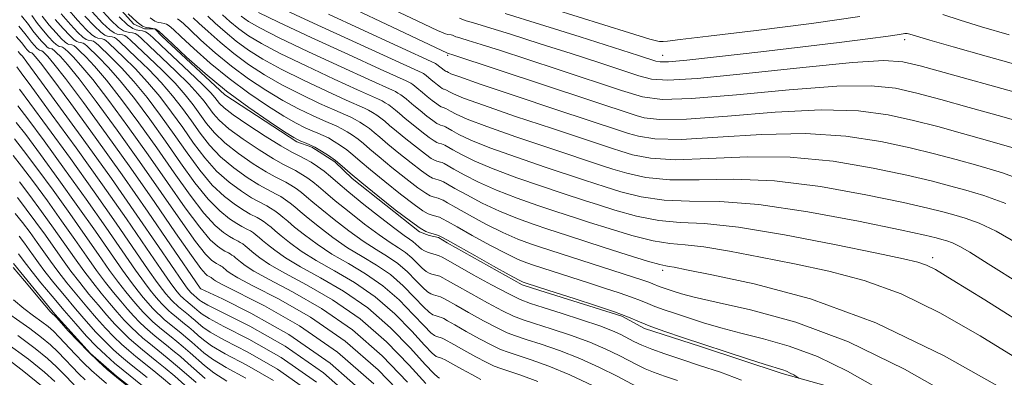
# Model space of a CAD drawing. Extents: x 2052300 to 2055200, y 344800 to 347700.
# Drawn here: x 2053200 to 2053429, y 345575 to 345658 of the extents above; entities that cross this region are included whole.
import ezdxf

# ---------------------------------------------------------------- set-up
doc = ezdxf.new("R2010")
doc.units = 0
doc.header["$MEASUREMENT"] = 0
for name, color, linetype, lineweight in [('DTM HARD BREAKLINE', 7, 'Continuous', 0), ('DTM SPOT ELEVATION', 2, 'Continuous', 13), ('INDEX CONTOUR', 41, 'Continuous', 13), ('INTERMEDIATE CONTOUR', 44, 'Continuous', 0)]:
    doc.layers.add(name, color=color, linetype=linetype, lineweight=lineweight)

msp = doc.modelspace()

# ---------------------------------------------------------------- linework, layer by layer
at = {"layer": 'DTM HARD BREAKLINE'}
for points in [[(2053199.61, 345695.78, 1031.72), (2053200.92, 345693.88, 1031.72), (2053203.03, 345689.08, 1031.72), (2053213.74, 345672.2, 1031.72), (2053227.08, 345657.29, 1031.72), (2053229.56, 345656.15, 1031.72), (2053231.96, 345656.19, 1031.72), (2053233.54, 345654.46, 1031.72), (2053248.18, 345640.83, 1031.72), (2053264.94, 345629.91, 1031.72), (2053268.42, 345628.67, 1031.72), (2053273.77, 345625.25, 1031.72), (2053277.82, 345621.36, 1031.72), (2053293.47, 345608.9, 1031.72), (2053295.72, 345608.04, 1031.72), (2053297.92, 345607.63, 1031.72), (2053299.92, 345606.35, 1031.72), (2053317.38, 345596.6, 1031.72), (2053321.48, 345595.28, 1031.72), (2053340.55, 345589.27, 1031.72), (2053345.82, 345586.45, 1031.72), (2053358.85, 345582.27, 1031.72), (2053377.84, 345575.99, 1031.72)], [(2053199.09, 345601.58, 982.21), (2053208.71, 345589.76, 982.21), (2053216.93, 345580.57, 982.21), (2053223.05, 345575.34, 982.21), (2053230.29, 345569.69, 982.21)], [(2053377.84, 345575.99, 1031.72), (2053454.17, 345554.6, 1037.45), (2053504.56, 345543.6, 1044.4), (2053528.9, 345530.47, 1045.69)]]:
    msp.add_polyline3d(points, dxfattribs=at)
at = {"layer": 'DTM SPOT ELEVATION'}
for p in [(2053406.31, 345653.67, 1057.53), (2053300, 345650, 1051.78), (2053350, 345650, 1058.77), (2053412.82, 345602.88, 1042.5), (2053350, 345600, 1037.62), (2053242.46, 345595.86, 1008.05)]:
    msp.add_point(p, dxfattribs=at)
at = {"layer": 'INDEX CONTOUR'}
for points in [[(2053324.418, 345660.823, 1060), (2053342.32, 345655.233, 1060), (2053347.014, 345653.802, 1060), (2053348.887, 345653.271, 1060), (2053349.319, 345653.193, 1060), (2053349.483, 345653.193, 1060), (2053349.714, 345653.206, 1060), (2053350.137, 345653.24, 1060), (2053351.132, 345653.338, 1060), (2053354.101, 345653.674, 1060), (2053360.702, 345654.455, 1060), (2053371.7389, 345655.796, 1060), (2053384.606, 345657.439, 1060), (2053395.841, 345659.034, 1060)], [(2053210.148, 345659.6821, 1020), (2053212.296, 345657.202, 1020), (2053214.052, 345655.33, 1020), (2053215.219, 345654.225, 1020), (2053215.938, 345653.711, 1020), (2053216.43, 345653.529, 1020), (2053217.304, 345653.39, 1020), (2053217.696, 345653.278, 1020), (2053218.087, 345653.032, 1020), (2053218.713, 345652.468, 1020), (2053221.733, 345649.591, 1020), (2053224.203, 345647.101, 1020), (2053227.062, 345643.937, 1020), (2053230.121, 345640.164, 1020), (2053233.265, 345635.976, 1020), (2053236.396, 345631.603, 1020), (2053239.438, 345627.279, 1020), (2053242.396, 345623.259, 1020), (2053245.293, 345619.807, 1020), (2053248.111, 345617.124, 1020), (2053250.656, 345615.176, 1020), (2053252.692, 345613.865, 1020), (2053254.0701, 345613.076, 1020), (2053255.723, 345612.241, 1020), (2053256.509, 345611.793, 1020), (2053257.34, 345611.255, 1020), (2053258.158, 345610.658, 1020), (2053258.952, 345610.005, 1020), (2053259.915, 345609.173, 1020), (2053261.288, 345608.013, 1020), (2053263.281, 345606.417, 1020), (2053265.983, 345604.46, 1020), (2053269.454, 345602.264, 1020), (2053273.684, 345599.8879, 1020), (2053278.381, 345597.1521, 1020), (2053283.188, 345593.813, 1020), (2053287.744, 345589.8089, 1020), (2053291.691, 345585.779, 1020), (2053294.669, 345582.544, 1020), (2053296.454, 345580.697, 1020), (2053297.352, 345579.933, 1020), (2053297.807, 345579.724, 1020), (2053298.556, 345579.525, 1020), (2053298.919, 345579.401, 1020), (2053299.321, 345579.209, 1020), (2053303.284, 345576.971, 1020), (2053305.624, 345575.683, 1020), (2053307.75, 345574.553, 1020)], [(2053223.624, 345658.961, 1030), (2053225.587, 345657.102, 1030), (2053226.795, 345656.238, 1030), (2053227.622, 345655.933, 1030), (2053228.374, 345655.806, 1030), (2053229.092, 345655.699, 1030), (2053229.75, 345655.511, 1030), (2053230.408, 345655.097, 1030), (2053231.461, 345654.149, 1030), (2053233.39, 345652.315, 1030), (2053239.949, 345646.138, 1030), (2053242.999, 345643.224, 1030), (2053244.913, 345641.307, 1030), (2053245.914, 345640.189, 1030), (2053246.985, 345638.784, 1030), (2053248.037, 345637.791, 1030), (2053250.1401, 345636.192, 1030), (2053253.573, 345633.836, 1030), (2053257.606, 345631.2039, 1030), (2053261.254, 345628.932, 1030), (2053263.7849, 345627.483, 1030), (2053265.468, 345626.625, 1030), (2053266.823, 345625.9489, 1030), (2053268.266, 345625.126, 1030), (2053269.792, 345624.138, 1030), (2053271.2941, 345623.042, 1030), (2053272.754, 345621.841, 1030), (2053274.522, 345620.314, 1030), (2053277.043, 345618.182, 1030), (2053280.544, 345615.328, 1030), (2053284.387, 345612.2719, 1030), (2053287.72, 345609.698, 1030), (2053289.907, 345608.102, 1030), (2053291.173, 345607.241, 1030), (2053291.961, 345606.686, 1030), (2053292.641, 345606.094, 1030), (2053293.304, 345605.471, 1030), (2053293.966, 345604.9101, 1030), (2053294.642, 345604.482, 1030), (2053295.329, 345604.174, 1030), (2053296.019, 345603.948, 1030), (2053297.379, 345603.588, 1030), (2053298.038, 345603.364, 1030), (2053298.767, 345603.014, 1030), (2053300.014, 345602.313, 1030), (2053302.318, 345600.9989, 1030), (2053305.961, 345598.953, 1030), (2053310.207, 345596.614, 1030), (2053314.067, 345594.563, 1030), (2053316.876, 345593.21, 1030), (2053319.281, 345592.275, 1030), (2053322.256, 345591.308, 1030), (2053326.443, 345589.98, 1030), (2053331.156, 345588.454, 1030), (2053335.378, 345587.018, 1030), (2053338.346, 345585.888, 1030), (2053340.325, 345584.999, 1030), (2053343.354, 345583.419, 1030), (2053345.158, 345582.559, 1030), (2053347.482, 345581.601, 1030), (2053350.509, 345580.514, 1030), (2053354.23, 345579.27, 1030), (2053358.587, 345577.847, 1030), (2053363.442, 345576.229, 1030), (2053368.334, 345574.431, 1030)], [(2053244.214, 345659.126, 1040), (2053245.962, 345657.498, 1040), (2053248.254, 345655.464, 1040), (2053250.879, 345653.305, 1040), (2053253.724, 345651.225, 1040), (2053257.069, 345649.12, 1040), (2053261.291, 345646.806, 1040), (2053266.524, 345644.207, 1040), (2053271.927, 345641.662, 1040), (2053276.419, 345639.613, 1040), (2053280.717, 345637.706, 1040), (2053281.6381, 345637.261, 1040), (2053282.552, 345636.7399, 1040), (2053283.519, 345636.114, 1040), (2053284.47, 345635.42, 1040), (2053285.394, 345634.66, 1040), (2053286.514, 345633.693, 1040), (2053288.11, 345632.343, 1040), (2053290.326, 345630.536, 1040), (2053292.755, 345628.609, 1040), (2053294.854, 345627, 1040), (2053296.217, 345626.034, 1040), (2053296.996, 345625.583, 1040), (2053297.482, 345625.404, 1040), (2053298.342, 345625.175, 1040), (2053298.759, 345625.034, 1040), (2053299.22, 345624.812, 1040), (2053301.466, 345623.538, 1040), (2053303.862, 345622.213, 1040), (2053307.186, 345620.521, 1040), (2053311.357, 345618.646, 1040), (2053316.178, 345616.774, 1040), (2053320.981, 345615.081, 1040), (2053324.979, 345613.742, 1040), (2053330.01, 345612.094, 1040), (2053333.034, 345611.115, 1040), (2053337.563, 345609.669, 1040), (2053342.863, 345608.082, 1040), (2053347.824, 345606.825, 1040), (2053351.705, 345606.209, 1040), (2053355.255, 345605.911, 1040), (2053359.594, 345605.449, 1040), (2053365.549, 345604.46, 1040), (2053372.7829, 345603.051, 1040), (2053380.665, 345601.4461, 1040), (2053388.697, 345599.75, 1040), (2053396.908, 345597.595, 1040), (2053405.46, 345594.493, 1040), (2053414.467, 345590.111, 1040), (2053423.865, 345584.728, 1040), (2053433.541, 345578.776, 1040)], [(2053272.289, 345659.563, 1050), (2053279.663, 345656.145, 1050), (2053297.225, 345648.075, 1050), (2053297.51, 345647.902, 1050), (2053299.222, 345646.525, 1050), (2053299.546, 345646.31, 1050), (2053299.812, 345646.227, 1050), (2053300.2219, 345646.002, 1050), (2053300.801, 345645.729, 1050), (2053302.828, 345644.967, 1050), (2053307.598, 345643.31, 1050), (2053315.7381, 345640.567, 1050), (2053325.216, 345637.406, 1050), (2053340.476, 345632.35, 1050), (2053342.073, 345631.832, 1050), (2053344.386, 345631.179, 1050), (2053348.239, 345630.599, 1050), (2053354.294, 345630.45, 1050), (2053362.879, 345630.929, 1050), (2053372.985, 345631.591, 1050), (2053383.271, 345631.83, 1050), (2053392.6089, 345631.209, 1050), (2053400.7311, 345629.9591, 1050), (2053407.581, 345628.481, 1050), (2053413.228, 345627.087, 1050), (2053418.241, 345625.745, 1050), (2053423.311, 345624.334, 1050), (2053429.082, 345622.647, 1050), (2053436.011, 345620.12, 1050)], [(2053415.217, 345659.545, 1060), (2053419.233, 345658.195, 1060), (2053424.133, 345656.67, 1060), (2053430.6, 345654.797, 1060)], [(2053200.324, 345656.797, 1010), (2053201.72, 345655.058, 1010), (2053202.5131, 345653.994, 1010), (2053203.235, 345653.087, 1010), (2053203.92, 345652.296, 1010), (2053204.48, 345651.699, 1010), (2053204.852, 345651.347, 1010), (2053205.081, 345651.183, 1010), (2053205.238, 345651.125, 1010), (2053205.517, 345651.081, 1010), (2053205.641, 345651.045, 1010), (2053205.766, 345650.967, 1010), (2053205.966, 345650.787, 1010), (2053206.332, 345650.439, 1010), (2053207.021, 345649.743, 1010), (2053208.456, 345648.063, 1010), (2053211.126, 345644.65, 1010), (2053215.33, 345639.021, 1010), (2053220.616, 345631.763, 1010), (2053226.342, 345623.731, 1010), (2053231.892, 345615.774, 1010), (2053236.755, 345608.728, 1010), (2053240.447, 345603.423, 1010), (2053242.649, 345600.413, 1010), (2053243.706, 345599.147, 1010), (2053244.13, 345598.798, 1010), (2053244.753, 345598.46, 1010), (2053245.022, 345598.275, 1010), (2053245.532, 345597.843, 1010), (2053246.018, 345597.506, 1010), (2053247.58, 345596.649, 1010), (2053257.46, 345591.674, 1010), (2053265.589, 345587.062, 1010), (2053274.414, 345580.941, 1010), (2053282.846, 345573.524, 1010)], [(2053200.082, 345638.255, 1000), (2053202.378, 345635.227, 1000), (2053206.174, 345630.087, 1000), (2053210.946, 345623.5261, 1000), (2053215.943, 345616.538, 1000), (2053220.512, 345610.011, 1000), (2053227.4121, 345600.035, 1000), (2053229.49, 345597.129, 1000), (2053230.868, 345595.316, 1000), (2053231.873, 345594.096, 1000), (2053232.774, 345593.053, 1000), (2053233.618, 345592.117, 1000), (2053234.398, 345591.302, 1000), (2053235.112, 345590.614, 1000), (2053235.791, 345590.012, 1000), (2053236.471, 345589.446, 1000), (2053238.846, 345587.525, 1000), (2053239.827, 345586.701, 1000), (2053240.888, 345585.787, 1000), (2053241.988, 345584.811, 1000), (2053243.207, 345583.758, 1000), (2053245.094, 345582.42, 1000), (2053248.316, 345580.546, 1000), (2053253.302, 345577.898, 1000), (2053259.5231, 345574.313, 1000)], [(2053199.955, 345616.887, 990), (2053202.022, 345614.233, 990), (2053204.26, 345611.211, 990), (2053206.47, 345608.13, 990), (2053210.436, 345602.485, 990), (2053212.393, 345599.796, 990), (2053214.4661, 345597.097, 990), (2053216.6051, 345594.44, 990), (2053218.722, 345591.905, 990), (2053220.741, 345589.567, 990), (2053222.634, 345587.467, 990), (2053224.382, 345585.641, 990), (2053225.984, 345584.097, 990), (2053227.506, 345582.7469, 990), (2053229.032, 345581.477, 990), (2053232.396, 345578.773, 990), (2053234.356, 345577.172, 990), (2053236.556, 345575.324, 990), (2053238.9341, 345573.273, 990)], [(2053199.022, 345593.131, 980), (2053201.4369, 345591.056, 980), (2053203.702, 345589.357, 980), (2053205.622, 345587.994, 980), (2053207.0881, 345586.89, 980), (2053208.341, 345585.7961, 980), (2053209.71, 345584.423, 980), (2053213.388, 345580.479, 980), (2053215.367, 345578.422, 980), (2053217.209, 345576.647, 980), (2053218.96, 345575.094, 980), (2053220.715, 345573.634, 980)]]:
    msp.add_polyline3d(points, dxfattribs=at)
at = {"layer": 'INTERMEDIATE CONTOUR'}
for points in [[(2053264.5639, 345667.343, 1052), (2053300.007, 345650.48, 1052), (2053300.473, 345650.345, 1052), (2053301.004, 345650.175, 1052), (2053343.881, 345635.975, 1052), (2053345.75, 345635.481, 1052), (2053349.314, 345635.102, 1052), (2053355.589, 345635.175, 1052), (2053365.0731, 345635.881, 1052), (2053376.202, 345636.795, 1052), (2053386.897, 345637.338, 1052), (2053395.551, 345637.076, 1052), (2053402.452, 345636.151, 1052), (2053408.363, 345634.851, 1052), (2053413.983, 345633.4071, 1052), (2053419.767, 345631.825, 1052), (2053426.108, 345630.055, 1052), (2053433.419, 345627.918, 1052)], [(2053211.53, 345661.001, 1022), (2053213.972, 345658.183, 1022), (2053215.966, 345656.056, 1022), (2053217.293, 345654.8, 1022), (2053218.109, 345654.216, 1022), (2053218.668, 345654.01, 1022), (2053219.662, 345653.852, 1022), (2053220.107, 345653.725, 1022), (2053220.5509, 345653.445, 1022), (2053221.2631, 345652.804, 1022), (2053224.675, 345649.561, 1022), (2053227.352, 345646.908, 1022), (2053230.2499, 345643.795, 1022), (2053233.08, 345640.392, 1022), (2053235.795, 345636.819, 1022), (2053238.407, 345633.178, 1022), (2053240.948, 345629.58, 1022), (2053243.524, 345626.166, 1022), (2053246.263, 345623.084, 1022), (2053249.203, 345620.467, 1022), (2053252.046, 345618.381, 1022), (2053254.404, 345616.878, 1022), (2053256.013, 345615.958, 1022), (2053257.943, 345614.983, 1022), (2053258.86, 345614.46, 1022), (2053259.831, 345613.831, 1022), (2053260.785, 345613.135, 1022), (2053261.7129, 345612.372, 1022), (2053262.837, 345611.402, 1022), (2053264.439, 345610.047, 1022), (2053266.733, 345608.199, 1022), (2053269.664, 345606.023, 1022), (2053273.108, 345603.7509, 1022), (2053276.928, 345601.531, 1022), (2053280.94, 345599.17, 1022), (2053284.942, 345596.388, 1022), (2053288.723, 345593.066, 1022), (2053292.013, 345589.718, 1022), (2053294.528, 345587.017, 1022), (2053296.091, 345585.454, 1022), (2053296.948, 345584.781, 1022), (2053297.449, 345584.569, 1022), (2053298.32, 345584.338, 1022), (2053298.743, 345584.194, 1022), (2053299.2101, 345583.97, 1022), (2053301.485, 345582.679, 1022), (2053303.819, 345581.368, 1022), (2053306.541, 345579.869, 1022), (2053309.014, 345578.555, 1022), (2053310.814, 345577.688, 1022), (2053312.355, 345577.089, 1022), (2053317.071, 345575.55, 1022), (2053320.982, 345574.097, 1022)], [(2053217.322, 345660.146, 1026), (2053219.795, 345657.508, 1026), (2053221.44, 345655.951, 1026), (2053222.452, 345655.227, 1026), (2053223.145, 345654.972, 1026), (2053223.775, 345654.865, 1026), (2053224.377, 345654.776, 1026), (2053224.9279, 345654.618, 1026), (2053225.479, 345654.271, 1026), (2053226.362, 345653.477, 1026), (2053230.56, 345649.5, 1026), (2053233.651, 345646.523, 1026), (2053236.624, 345643.509, 1026), (2053238.996, 345640.849, 1026), (2053240.854, 345638.504, 1026), (2053243.967, 345634.182, 1026), (2053245.781, 345631.979, 1026), (2053248.201, 345629.638, 1026), (2053251.388, 345627.151, 1026), (2053254.826, 345624.792, 1026), (2053257.829, 345622.905, 1026), (2053259.899, 345621.72, 1026), (2053261.275, 345621.018, 1026), (2053262.383, 345620.466, 1026), (2053263.563, 345619.793, 1026), (2053264.811, 345618.984, 1026), (2053266.0391, 345618.088, 1026), (2053267.2329, 345617.107, 1026), (2053268.68, 345615.858, 1026), (2053270.741, 345614.115, 1026), (2053273.638, 345611.763, 1026), (2053277.025, 345609.147, 1026), (2053280.414, 345606.725, 1026), (2053283.418, 345604.817, 1026), (2053286.056, 345603.206, 1026), (2053288.452, 345601.537, 1026), (2053290.682, 345599.58, 1026), (2053292.658, 345597.594, 1026), (2053294.247, 345595.963, 1026), (2053295.367, 345594.968, 1026), (2053296.139, 345594.478, 1026), (2053296.734, 345594.258, 1026), (2053297.8501, 345593.963, 1026), (2053298.391, 345593.779, 1026), (2053298.989, 345593.492, 1026), (2053300.012, 345592.917, 1026), (2053301.901, 345591.839, 1026), (2053304.89, 345590.16, 1026), (2053308.374, 345588.241, 1026), (2053311.54, 345586.5591, 1026), (2053313.845, 345585.449, 1026), (2053315.818, 345584.682, 1026), (2053318.259, 345583.888, 1026), (2053321.757, 345582.765, 1026), (2053326.069, 345581.276, 1026), (2053330.741, 345579.453, 1026), (2053335.3339, 345577.3741, 1026), (2053339.47, 345575.303, 1026), (2053345.073, 345572.341, 1026)], [(2053218.997, 345661.127, 1028), (2053221.709, 345658.234, 1028), (2053223.513, 345656.527, 1028), (2053224.624, 345655.733, 1028), (2053225.383, 345655.452, 1028), (2053226.074, 345655.336, 1028), (2053226.734, 345655.237, 1028), (2053227.339, 345655.064, 1028), (2053227.943, 345654.684, 1028), (2053228.911, 345653.813, 1028), (2053230.684, 345652.128, 1028), (2053233.502, 345649.47, 1028), (2053236.8, 345646.331, 1028), (2053239.8121, 345643.367, 1028), (2053241.955, 345641.078, 1028), (2053243.384, 345639.347, 1028), (2053245.476, 345636.483, 1028), (2053246.9089, 345634.885, 1028), (2053249.17, 345632.915, 1028), (2053252.4799, 345630.494, 1028), (2053256.216, 345627.998, 1028), (2053259.5419, 345625.918, 1028), (2053261.842, 345624.602, 1028), (2053263.371, 345623.822, 1028), (2053264.603, 345623.207, 1028), (2053265.914, 345622.46, 1028), (2053267.302, 345621.561, 1028), (2053268.667, 345620.565, 1028), (2053269.993, 345619.474, 1028), (2053271.601, 345618.086, 1028), (2053273.892, 345616.149, 1028), (2053277.091, 345613.5461, 1028), (2053280.706, 345610.71, 1028), (2053284.067, 345608.2109, 1028), (2053286.662, 345606.46, 1028), (2053288.615, 345605.224, 1028), (2053290.206, 345604.111, 1028), (2053291.662, 345602.837, 1028), (2053294.107, 345600.437, 1028), (2053295.005, 345599.725, 1028), (2053295.734, 345599.326, 1028), (2053296.377, 345599.103, 1028), (2053297.614, 345598.775, 1028), (2053298.214, 345598.571, 1028), (2053298.8781, 345598.253, 1028), (2053300.013, 345597.6151, 1028), (2053302.11, 345596.419, 1028), (2053305.425, 345594.557, 1028), (2053309.291, 345592.428, 1028), (2053312.8041, 345590.561, 1028), (2053315.36, 345589.329, 1028), (2053317.549, 345588.479, 1028), (2053320.257, 345587.598, 1028), (2053324.1, 345586.372, 1028), (2053328.613, 345584.865, 1028), (2053333.059, 345583.236, 1028), (2053336.84, 345581.631, 1028), (2053339.897, 345580.151, 1028), (2053344.214, 345577.88, 1028), (2053345.948, 345577.04, 1028), (2053347.91, 345576.227, 1028), (2053350.422, 345575.324, 1028), (2053353.511, 345574.292, 1028)], [(2053256.005, 345659.999, 1046), (2053260.672, 345657.731, 1046), (2053268.256, 345654.183, 1046), (2053276.941, 345650.173, 1046), (2053284.316, 345646.793, 1046), (2053290.386, 345644.038, 1046), (2053290.99, 345643.749, 1046), (2053291.439, 345643.494, 1046), (2053291.913, 345643.187, 1046), (2053292.38, 345642.846, 1046), (2053292.833, 345642.473, 1046), (2053294.166, 345641.336, 1046), (2053295.253, 345640.45, 1046), (2053296.445, 345639.504, 1046), (2053297.475, 345638.715, 1046), (2053298.144, 345638.241, 1046), (2053298.526, 345638.019, 1046), (2053298.764, 345637.931, 1046), (2053299.186, 345637.819, 1046), (2053299.391, 345637.75, 1046), (2053299.617, 345637.641, 1046), (2053300.719, 345637.016, 1046), (2053302.025, 345636.323, 1046), (2053304.571, 345635.189, 1046), (2053309.101, 345633.445, 1046), (2053315.914, 345631.05, 1046), (2053323.522, 345628.476, 1046), (2053336.289, 345624.247, 1046), (2053338.457, 345623.5449, 1046), (2053341.657, 345622.575, 1046), (2053346.089, 345621.592, 1046), (2053351.706, 345621, 1046), (2053358.492, 345621.024, 1046), (2053366.55, 345621.181, 1046), (2053376.018, 345620.813, 1046), (2053386.726, 345619.474, 1046), (2053397.289, 345617.5751, 1046), (2053406.0181, 345615.74, 1046), (2053411.72, 345614.447, 1046), (2053415.188, 345613.584, 1046), (2053417.716, 345612.892, 1046), (2053420.409, 345612.105, 1046), (2053423.642, 345610.925, 1046), (2053427.606, 345609.05, 1046), (2053432.555, 345606.19, 1046)], [(2053260.465, 345661.373, 1048), (2053268.833, 345657.508, 1048), (2053286.948, 345649.187, 1048), (2053294.108, 345645.912, 1048), (2053294.401, 345645.745, 1048), (2053294.711, 345645.544, 1048), (2053295.017, 345645.321, 1048), (2053296.185, 345644.334, 1048), (2053296.896, 345643.754, 1048), (2053297.675, 345643.136, 1048), (2053298.349, 345642.62, 1048), (2053298.786, 345642.31, 1048), (2053299.036, 345642.165, 1048), (2053299.192, 345642.107, 1048), (2053299.602, 345641.989, 1048), (2053299.75, 345641.918, 1048), (2053300.47, 345641.509, 1048), (2053301.413, 345641.026, 1048), (2053303.7, 345640.078, 1048), (2053308.35, 345638.377, 1048), (2053315.826, 345635.808, 1048), (2053324.369, 345632.941, 1048), (2053338.3831, 345628.299, 1048), (2053340.265, 345627.688, 1048), (2053343.021, 345626.877, 1048), (2053347.164, 345626.0961, 1048), (2053353, 345625.725, 1048), (2053360.685, 345625.976, 1048), (2053369.768, 345626.386, 1048), (2053379.6441, 345626.321, 1048), (2053389.668, 345625.341, 1048), (2053399.01, 345623.767, 1048), (2053406.799, 345622.111, 1048), (2053412.474, 345620.767, 1048), (2053416.715, 345619.665, 1048), (2053420.513, 345618.613, 1048), (2053424.746, 345617.376, 1048), (2053429.827, 345615.5219, 1048)], [(2053284.708, 345661.916, 1054), (2053292.94, 345658.02, 1054), (2053297.639, 345655.829, 1054), (2053299.537, 345654.998, 1054), (2053300.0721, 345654.846, 1054), (2053300.817, 345654.747, 1054), (2053301.176, 345654.669, 1054), (2053301.473, 345654.564, 1054), (2053301.959, 345654.343, 1054), (2053302.2779, 345654.238, 1054), (2053303.064, 345654.005, 1054), (2053304.773, 345653.485, 1054), (2053307.803, 345652.539, 1054), (2053312.315, 345651.1, 1054), (2053318.412, 345649.123, 1054), (2053325.946, 345646.648, 1054), (2053340.478, 345641.843, 1054), (2053345.299, 345640.382, 1054), (2053349.947, 345639.75, 1054), (2053356.762, 345639.9389, 1054), (2053367.231, 345640.845, 1054), (2053379.415, 345642.002, 1054), (2053390.524, 345642.847, 1054), (2053398.4931, 345642.943, 1054), (2053404.173, 345642.3429, 1054), (2053409.144, 345641.221, 1054), (2053414.737, 345639.727, 1054), (2053421.293, 345637.906, 1054), (2053428.906, 345635.777, 1054), (2053437.756, 345633.189, 1054)], [(2053200.952, 345659.176, 1012), (2053202.516, 345657.154, 1012), (2053203.588, 345655.7, 1012), (2053204.618, 345654.406, 1012), (2053205.595, 345653.277, 1012), (2053206.394, 345652.425, 1012), (2053206.9249, 345651.922, 1012), (2053207.252, 345651.689, 1012), (2053207.476, 345651.606, 1012), (2053207.874, 345651.543, 1012), (2053208.0519, 345651.492, 1012), (2053208.23, 345651.38, 1012), (2053208.5151, 345651.123, 1012), (2053209.037, 345650.627, 1012), (2053209.963, 345649.713, 1012), (2053211.605, 345647.871, 1012), (2053214.313, 345644.507, 1012), (2053218.288, 345639.249, 1012), (2053223.146, 345632.606, 1012), (2053228.352, 345625.305, 1012), (2053233.401, 345618.075, 1012), (2053237.883, 345611.634, 1012), (2053241.416, 345606.699, 1012), (2053243.741, 345603.755, 1012), (2053245.096, 345602.353, 1012), (2053245.842, 345601.811, 1012), (2053246.297, 345601.551, 1012), (2053246.844, 345601.275, 1012), (2053247.104, 345601.127, 1012), (2053247.379, 345600.949, 1012), (2053247.649, 345600.751, 1012), (2053248.683, 345599.877, 1012), (2053249.47, 345599.288, 1012), (2053251.26, 345598.211, 1012), (2053254.842, 345596.317, 1012), (2053260.705, 345593.317, 1012), (2053268.148, 345589.08, 1012), (2053276.1689, 345583.515, 1012), (2053283.826, 345576.781, 1012), (2053290.4, 345570.026, 1012)], [(2053203.312, 345659.25, 1014), (2053204.662, 345657.407, 1014), (2053206, 345655.725, 1014), (2053207.271, 345654.259, 1014), (2053208.308, 345653.151, 1014), (2053208.999, 345652.498, 1014), (2053209.424, 345652.194, 1014), (2053209.715, 345652.087, 1014), (2053210.232, 345652.004, 1014), (2053210.463, 345651.938, 1014), (2053210.694, 345651.7929, 1014), (2053211.065, 345651.459, 1014), (2053211.743, 345650.814, 1014), (2053212.906, 345649.682, 1014), (2053214.755, 345647.678, 1014), (2053217.5, 345644.365, 1014), (2053221.2469, 345639.478, 1014), (2053225.675, 345633.448, 1014), (2053230.363, 345626.88, 1014), (2053234.91, 345620.376, 1014), (2053239.011, 345614.54, 1014), (2053242.385, 345609.976, 1014), (2053244.833, 345607.097, 1014), (2053246.486, 345605.559, 1014), (2053247.5541, 345604.825, 1014), (2053248.241, 345604.432, 1014), (2053249.0639, 345604.0159, 1014), (2053249.455, 345603.793, 1014), (2053249.869, 345603.525, 1014), (2053250.276, 345603.228, 1014), (2053250.672, 345602.903, 1014), (2053251.835, 345601.911, 1014), (2053252.923, 345601.07, 1014), (2053254.941, 345599.7729, 1014), (2053258.4951, 345597.804, 1014), (2053263.95, 345594.96, 1014), (2053270.706, 345591.098, 1014), (2053277.924, 345586.09, 1014), (2053284.8049, 345580.038, 1014), (2053290.723, 345573.964, 1014)], [(2053205.736, 345659.114, 1016), (2053207.383, 345657.044, 1016), (2053208.9461, 345655.24, 1016), (2053210.2229, 345653.878, 1016), (2053211.072, 345653.073, 1016), (2053211.595, 345652.7, 1016), (2053211.953, 345652.568, 1016), (2053212.589, 345652.466, 1016), (2053212.874, 345652.385, 1016), (2053213.159, 345652.206, 1016), (2053213.614, 345651.795, 1016), (2053214.449, 345651.002, 1016), (2053215.848, 345649.652, 1016), (2053217.904, 345647.486, 1016), (2053220.688, 345644.222, 1016), (2053224.205, 345639.707, 1016), (2053228.205, 345634.291, 1016), (2053232.374, 345628.454, 1016), (2053236.42, 345622.677, 1016), (2053240.14, 345617.447, 1016), (2053243.355, 345613.253, 1016), (2053245.926, 345610.44, 1016), (2053247.876, 345608.764, 1016), (2053249.267, 345607.838, 1016), (2053250.184, 345607.3141, 1016), (2053251.284, 345606.758, 1016), (2053251.806, 345606.46, 1016), (2053252.359, 345606.102, 1016), (2053252.903, 345605.7051, 1016), (2053253.432, 345605.27, 1016), (2053254.986, 345603.945, 1016), (2053256.3749, 345602.852, 1016), (2053258.622, 345601.336, 1016), (2053262.148, 345599.2909, 1016), (2053267.194, 345596.603, 1016), (2053273.264, 345593.116, 1016), (2053279.678, 345588.664, 1016), (2053285.785, 345583.295, 1016), (2053291.045, 345577.903, 1016), (2053294.95, 345573.598, 1016)], [(2053208.765, 345658.363, 1018), (2053210.621, 345656.221, 1018), (2053212.137, 345654.604, 1018), (2053213.146, 345653.649, 1018), (2053213.767, 345653.205, 1018), (2053214.191, 345653.048, 1018), (2053214.947, 345652.928, 1018), (2053215.285, 345652.831, 1018), (2053215.623, 345652.619, 1018), (2053216.164, 345652.132, 1018), (2053218.79, 345649.622, 1018), (2053221.053, 345647.293, 1018), (2053223.875, 345644.08, 1018), (2053227.163, 345639.935, 1018), (2053230.735, 345635.134, 1018), (2053234.385, 345630.029, 1018), (2053237.929, 345624.978, 1018), (2053241.268, 345620.353, 1018), (2053244.324, 345616.53, 1018), (2053247.018, 345613.782, 1018), (2053249.266, 345611.97, 1018), (2053250.979, 345610.852, 1018), (2053252.127, 345610.195, 1018), (2053253.504, 345609.499, 1018), (2053254.158, 345609.126, 1018), (2053254.85, 345608.678, 1018), (2053255.53, 345608.182, 1018), (2053256.192, 345607.637, 1018), (2053256.994, 345606.945, 1018), (2053258.137, 345605.979, 1018), (2053259.828, 345604.635, 1018), (2053262.302, 345602.898, 1018), (2053265.801, 345600.777, 1018), (2053270.439, 345598.245, 1018), (2053275.823, 345595.134, 1018), (2053281.433, 345591.239, 1018), (2053286.764, 345586.552, 1018), (2053291.368, 345581.841, 1018), (2053294.81, 345578.071, 1018), (2053296.816, 345575.94, 1018), (2053297.757, 345575.085, 1018), (2053298.164, 345574.879, 1018)], [(2053215.647, 345659.165, 1024), (2053217.88, 345656.782, 1024), (2053219.366, 345655.376, 1024), (2053220.281, 345654.722, 1024), (2053220.907, 345654.491, 1024), (2053221.476, 345654.3949, 1024), (2053222.019, 345654.314, 1024), (2053222.517, 345654.171, 1024), (2053223.015, 345653.858, 1024), (2053223.812, 345653.14, 1024), (2053227.617, 345649.53, 1024), (2053230.501, 345646.716, 1024), (2053233.437, 345643.6521, 1024), (2053236.038, 345640.621, 1024), (2053238.325, 345637.662, 1024), (2053240.418, 345634.752, 1024), (2053242.457, 345631.8811, 1024), (2053244.653, 345629.072, 1024), (2053247.232, 345626.3611, 1024), (2053250.296, 345623.809, 1024), (2053253.436, 345621.587, 1024), (2053256.117, 345619.892, 1024), (2053257.956, 345618.839, 1024), (2053260.163, 345617.724, 1024), (2053261.212, 345617.126, 1024), (2053262.321, 345616.408, 1024), (2053263.412, 345615.612, 1024), (2053264.473, 345614.739, 1024), (2053265.7579, 345613.63, 1024), (2053267.59, 345612.081, 1024), (2053270.186, 345609.981, 1024), (2053273.345, 345607.585, 1024), (2053276.761, 345605.238, 1024), (2053280.173, 345603.174, 1024), (2053283.498, 345601.188, 1024), (2053286.697, 345598.962, 1024), (2053289.703, 345596.323, 1024), (2053292.336, 345593.6559, 1024), (2053294.388, 345591.49, 1024), (2053295.729, 345590.211, 1024), (2053296.543, 345589.629, 1024), (2053297.092, 345589.414, 1024), (2053298.085, 345589.15, 1024), (2053298.567, 345588.986, 1024), (2053299.1, 345588.731, 1024), (2053300.011, 345588.219, 1024), (2053301.693, 345587.259, 1024), (2053304.355, 345585.7639, 1024), (2053307.457, 345584.055, 1024), (2053310.277, 345582.557, 1024), (2053312.329, 345581.568, 1024), (2053314.086, 345580.885, 1024), (2053319.414, 345579.157, 1024), (2053323.526, 345577.687, 1024), (2053328.4219, 345575.67, 1024), (2053333.828, 345573.117, 1024)], [(2053225.727, 345659.694, 1032), (2053227.793, 345657.739, 1032), (2053229.064, 345656.83, 1032), (2053229.9339, 345656.509, 1032), (2053230.725, 345656.375, 1032), (2053231.481, 345656.263, 1032), (2053232.174, 345656.064, 1032), (2053232.866, 345655.629, 1032), (2053233.974, 345654.631, 1032), (2053236.004, 345652.702, 1032), (2053239.311, 345649.621, 1032), (2053243.647, 345645.773, 1032), (2053248.613, 345641.688, 1032), (2053253.766, 345637.859, 1032), (2053258.489, 345634.614, 1032), (2053262.118, 345632.24, 1032), (2053264.215, 345630.907, 1032), (2053265.242, 345630.313, 1032), (2053265.8891, 345630.038, 1032), (2053266.721, 345629.725, 1032), (2053267.825, 345629.264, 1032), (2053269.168, 345628.609, 1032), (2053270.702, 345627.735, 1032), (2053272.326, 345626.683, 1032), (2053273.922, 345625.5179, 1032), (2053275.475, 345624.242, 1032), (2053277.355, 345622.618, 1032), (2053280.036, 345620.351, 1032), (2053283.757, 345617.318, 1032), (2053287.835, 345614.082, 1032), (2053291.359, 345611.38, 1032), (2053293.648, 345609.759, 1032), (2053294.956, 345609.001, 1032), (2053295.772, 345608.7, 1032), (2053297.216, 345608.317, 1032), (2053297.916, 345608.078, 1032), (2053298.691, 345607.707, 1032), (2053300.015, 345606.962, 1032), (2053302.462, 345605.567, 1032), (2053306.31, 345603.4, 1032), (2053310.671, 345600.9641, 1032), (2053314.365, 345598.916, 1032), (2053316.531, 345597.74, 1032), (2053317.593, 345597.22, 1032), (2053318.297, 345596.967, 1032), (2053323.307, 345595.358, 1032), (2053329.652, 345593.349, 1032), (2053334.4, 345591.804, 1032), (2053338.808, 345590.286, 1032), (2053342.068, 345589.026, 1032), (2053344.629, 345587.943, 1032), (2053347.25, 345586.877, 1032), (2053350.556, 345585.69, 1032), (2053354.619, 345584.332, 1032), (2053369.741, 345579.385, 1032), (2053373.876, 345578.053, 1032), (2053377.937, 345576.805, 1032), (2053378.847, 345576.471, 1032), (2053379.701, 345576.054, 1032), (2053380.494, 345575.604, 1032), (2053381.698, 345574.883, 1032)], [(2053230.813, 345658.752, 1034), (2053231.935, 345657.95, 1034), (2053232.7019, 345657.666, 1034), (2053233.4, 345657.548, 1034), (2053234.067, 345657.449, 1034), (2053234.678, 345657.274, 1034), (2053235.2879, 345656.89, 1034), (2053236.266, 345656.01, 1034), (2053238.057, 345654.308, 1034), (2053240.9739, 345651.591, 1034), (2053244.798, 345648.196, 1034), (2053249.1791, 345644.592, 1034), (2053253.756, 345641.201, 1034), (2053258.134, 345638.24, 1034), (2053261.9111, 345635.881, 1034), (2053264.792, 345634.232, 1034), (2053266.914, 345633.15, 1034), (2053268.521, 345632.432, 1034), (2053269.844, 345631.886, 1034), (2053271.048, 345631.374, 1034), (2053272.286, 345630.772, 1034), (2053273.665, 345629.986, 1034), (2053275.124, 345629.041, 1034), (2053276.559, 345627.994, 1034), (2053277.954, 345626.846, 1034), (2053279.645, 345625.387, 1034), (2053282.055, 345623.349, 1034), (2053285.399, 345620.622, 1034), (2053289.065, 345617.713, 1034), (2053292.233, 345615.285, 1034), (2053294.29, 345613.827, 1034), (2053295.466, 345613.146, 1034), (2053296.199, 345612.876, 1034), (2053297.497, 345612.531, 1034), (2053298.127, 345612.317, 1034), (2053298.823, 345611.983, 1034), (2053300.014, 345611.314, 1034), (2053302.213, 345610.06, 1034), (2053305.698, 345608.104, 1034), (2053309.8, 345605.853, 1034), (2053313.613, 345603.848, 1034), (2053316.443, 345602.498, 1034), (2053318.44, 345601.685, 1034), (2053319.968, 345601.161, 1034), (2053333.015, 345596.9539, 1034), (2053336.501, 345595.8429, 1034), (2053339.903, 345594.737, 1034), (2053342.791, 345593.743, 1034), (2053344.891, 345592.931, 1034), (2053346.5399, 345592.234, 1034), (2053348.2291, 345591.547, 1034), (2053350.358, 345590.782, 1034), (2053352.975, 345589.9081, 1034), (2053359.535, 345587.775, 1034), (2053363.541, 345586.558, 1034), (2053368.166, 345585.312, 1034), (2053373.485, 345584.019, 1034), (2053379.464, 345582.352, 1034), (2053386.041, 345579.909, 1034), (2053392.992, 345576.508, 1034), (2053399.449, 345572.847, 1034)], [(2053237.182, 345658.484, 1036), (2053237.711, 345658.151, 1036), (2053238.558, 345657.389, 1036), (2053240.109, 345655.914, 1036), (2053242.636, 345653.56, 1036), (2053245.95, 345650.618, 1036), (2053249.746, 345647.497, 1036), (2053253.745, 345644.542, 1036), (2053257.779, 345641.867, 1036), (2053261.705, 345639.523, 1036), (2053265.369, 345637.557, 1036), (2053268.585, 345635.987, 1036), (2053271.154, 345634.825, 1036), (2053274.271, 345633.485, 1036), (2053275.403, 345632.935, 1036), (2053276.627, 345632.237, 1036), (2053277.922, 345631.399, 1036), (2053279.196, 345630.469, 1036), (2053280.434, 345629.451, 1036), (2053281.935, 345628.155, 1036), (2053284.073, 345626.347, 1036), (2053287.042, 345623.927, 1036), (2053290.295, 345621.345, 1036), (2053293.106, 345619.19, 1036), (2053294.932, 345617.896, 1036), (2053295.976, 345617.292, 1036), (2053296.627, 345617.052, 1036), (2053297.779, 345616.746, 1036), (2053298.338, 345616.556, 1036), (2053298.956, 345616.26, 1036), (2053300.012, 345615.666, 1036), (2053301.964, 345614.553, 1036), (2053305.086, 345612.807, 1036), (2053308.928, 345610.742, 1036), (2053312.861, 345608.781, 1036), (2053316.355, 345607.257, 1036), (2053319.287, 345606.15, 1036), (2053321.638, 345605.355, 1036), (2053345.405, 345597.669, 1036), (2053346.774, 345597.2, 1036), (2053347.714, 345596.837, 1036), (2053349.207, 345596.217, 1036), (2053350.16, 345595.8751, 1036), (2053352.703, 345595.036, 1036), (2053354.427, 345594.498, 1036), (2053357.342, 345593.731, 1036), (2053362.456, 345592.571, 1036), (2053370.487, 345590.79, 1036), (2053380.992, 345587.899, 1036), (2053393.235, 345583.347, 1036), (2053406.284, 345576.963, 1036), (2053418.405, 345570.091, 1036)], [(2053240.849, 345658.767, 1038), (2053242.162, 345657.52, 1038), (2053244.299, 345655.529, 1038), (2053247.102, 345653.041, 1038), (2053250.312, 345650.4009, 1038), (2053253.735, 345647.884, 1038), (2053257.424, 345645.493, 1038), (2053261.498, 345643.165, 1038), (2053265.947, 345640.882, 1038), (2053270.256, 345638.825, 1038), (2053273.786, 345637.2191, 1038), (2053277.4941, 345635.595, 1038), (2053278.521, 345635.098, 1038), (2053279.589, 345634.489, 1038), (2053280.72, 345633.756, 1038), (2053281.833, 345632.9439, 1038), (2053282.914, 345632.055, 1038), (2053284.2241, 345630.924, 1038), (2053286.092, 345629.345, 1038), (2053288.6841, 345627.231, 1038), (2053291.525, 345624.977, 1038), (2053293.98, 345623.0951, 1038), (2053295.575, 345621.965, 1038), (2053296.486, 345621.437, 1038), (2053297.054, 345621.228, 1038), (2053298.06, 345620.961, 1038), (2053298.548, 345620.795, 1038), (2053299.088, 345620.536, 1038), (2053300.011, 345620.017, 1038), (2053301.715, 345619.045, 1038), (2053304.474, 345617.51, 1038), (2053308.057, 345615.632, 1038), (2053312.109, 345613.714, 1038), (2053316.267, 345612.015, 1038), (2053320.134, 345610.6149, 1038), (2053323.309, 345609.549, 1038), (2053327.917, 345608.042, 1038), (2053336.198, 345605.367, 1038), (2053341.788, 345603.579, 1038), (2053346.529, 345602.1, 1038), (2053349.347, 345601.291, 1038), (2053350.723, 345600.981, 1038), (2053351.532, 345600.87, 1038), (2053352.726, 345600.664, 1038), (2053355.587, 345600.1021, 1038), (2053361.477, 345598.929, 1038), (2053371.335, 345596.841, 1038), (2053384.421, 345593.316, 1038), (2053399.5719, 345587.784, 1038), (2053415.491, 345580.08, 1038), (2053430.347, 345571.683, 1038)], [(2053247.625, 345659.467, 1042), (2053249.406, 345657.887, 1042), (2053251.446, 345656.209, 1042), (2053253.714, 345654.567, 1042), (2053256.715, 345652.746, 1042), (2053261.085, 345650.448, 1042), (2053267.101, 345647.532, 1042), (2053273.5989, 345644.499, 1042), (2053279.051, 345642.006, 1042), (2053283.94, 345639.817, 1042), (2053284.756, 345639.424, 1042), (2053285.514, 345638.991, 1042), (2053286.317, 345638.471, 1042), (2053287.106, 345637.895, 1042), (2053287.874, 345637.264, 1042), (2053288.804, 345636.461, 1042), (2053290.129, 345635.341, 1042), (2053291.969, 345633.841, 1042), (2053293.985, 345632.241, 1042), (2053295.728, 345630.905, 1042), (2053296.859, 345630.103, 1042), (2053297.506, 345629.728, 1042), (2053297.909, 345629.5789, 1042), (2053298.623, 345629.39, 1042), (2053298.97, 345629.272, 1042), (2053299.353, 345629.089, 1042), (2053301.217, 345628.031, 1042), (2053303.25, 345626.916, 1042), (2053306.314, 345625.41, 1042), (2053310.605, 345623.579, 1042), (2053316.09, 345621.532, 1042), (2053321.828, 345619.546, 1042), (2053326.65, 345617.936, 1042), (2053332.103, 345616.145, 1042), (2053334.842, 345615.259, 1042), (2053338.927, 345613.971, 1042), (2053343.9379, 345612.586, 1042), (2053349.118, 345611.55, 1042), (2053354.063, 345611.127, 1042), (2053359.787, 345610.84, 1042), (2053367.656, 345610.028, 1042), (2053378.372, 345608.257, 1042), (2053389.978, 345606.001, 1042), (2053399.8529, 345603.963, 1042), (2053406.059, 345602.66, 1042), (2053409.396, 345601.874, 1042), (2053411.348, 345601.203, 1042), (2053413.444, 345600.142, 1042), (2053417.383, 345597.772, 1042), (2053424.908, 345593.073, 1042), (2053436.947, 345585.4829, 1042)], [(2053252.012, 345659.113, 1044), (2053253.703, 345657.908, 1044), (2053256.36, 345656.373, 1044), (2053260.878, 345654.09, 1044), (2053267.679, 345650.858, 1044), (2053275.27, 345647.336, 1044), (2053281.684, 345644.4, 1044), (2053287.163, 345641.927, 1044), (2053287.8729, 345641.587, 1044), (2053288.476, 345641.242, 1044), (2053289.1151, 345640.829, 1044), (2053289.743, 345640.371, 1044), (2053290.354, 345639.869, 1044), (2053291.093, 345639.23, 1044), (2053292.1481, 345638.338, 1044), (2053293.611, 345637.145, 1044), (2053295.215, 345635.872, 1044), (2053296.601, 345634.81, 1044), (2053297.5021, 345634.172, 1044), (2053298.0161, 345633.874, 1044), (2053298.337, 345633.7551, 1044), (2053298.905, 345633.6051, 1044), (2053299.18, 345633.511, 1044), (2053299.485, 345633.365, 1044), (2053300.968, 345632.523, 1044), (2053302.638, 345631.619, 1044), (2053305.443, 345630.299, 1044), (2053309.853, 345628.512, 1044), (2053316.002, 345626.291, 1044), (2053322.675, 345624.011, 1044), (2053331.871, 345620.957, 1044), (2053336.65, 345619.402, 1044), (2053340.292, 345618.273, 1044), (2053345.013, 345617.089, 1044), (2053350.412, 345616.275, 1044), (2053356.298, 345616.071, 1044), (2053363.3329, 345615.976, 1044), (2053372.391, 345615.304, 1044), (2053383.784, 345613.606, 1044), (2053395.568, 345611.383, 1044), (2053405.236, 345609.3701, 1044), (2053410.965, 345608.127, 1044), (2053413.662, 345607.504, 1044), (2053414.918, 345607.171, 1044), (2053416.072, 345606.833, 1044), (2053417.458, 345606.328, 1044), (2053419.157, 345605.524, 1044), (2053421.488, 345604.167, 1044), (2053425.727, 345601.501, 1044), (2053433.387, 345596.647, 1044)], [(2053302.8, 345658.676, 1056), (2053303.725, 345658.256, 1056), (2053304.329, 345658.0571, 1056), (2053305.824, 345657.614, 1056), (2053309.073, 345656.626, 1056), (2053314.601, 345654.903, 1056), (2053321.56, 345652.705, 1056), (2053328.757, 345650.405, 1056), (2053335.173, 345648.324, 1056), (2053344.471, 345645.263, 1056), (2053347.425, 345644.433, 1056), (2053351.208, 345644.193, 1056), (2053358.107, 345644.647, 1056), (2053369.44, 345645.793, 1056), (2053382.635, 345647.206, 1056), (2053394.1509, 345648.356, 1056), (2053401.435, 345648.811, 1056), (2053405.894, 345648.535, 1056), (2053409.926, 345647.592, 1056), (2053415.492, 345646.047, 1056), (2053431.703, 345641.498, 1056)], [(2053313.373, 345659.766, 1058), (2053321.4, 345657.266, 1058), (2053330.805, 345654.31, 1058), (2053344.399, 345650.001, 1058), (2053348.463, 345648.683, 1058), (2053349.411, 345648.467, 1058), (2053351.349, 345648.505, 1058), (2053355.673, 345648.913, 1058), (2053363.249, 345649.754, 1058), (2053372.822, 345650.862, 1058), (2053382.606, 345652.017, 1058), (2053391.079, 345653.031, 1058), (2053397.767, 345653.852, 1058), (2053402.459, 345654.465, 1058), (2053405.106, 345654.859, 1058), (2053406.314, 345655.057, 1058), (2053406.855, 345655.089, 1058), (2053407.498, 345654.951, 1058), (2053412.181, 345653.555, 1058), (2053417.603, 345651.983, 1058), (2053425.245, 345649.81, 1058), (2053434.908, 345647.102, 1058)], [(2053199.696, 345654.418, 1008), (2053200.924, 345652.962, 1008), (2053201.439, 345652.287, 1008), (2053201.853, 345651.768, 1008), (2053202.245, 345651.315, 1008), (2053202.565, 345650.973, 1008), (2053202.7781, 345650.771, 1008), (2053202.91, 345650.677, 1008), (2053202.999, 345650.644, 1008), (2053203.231, 345650.598, 1008), (2053203.302, 345650.554, 1008), (2053203.626, 345650.2509, 1008), (2053204.079, 345649.773, 1008), (2053205.307, 345648.256, 1008), (2053207.938, 345644.792, 1008), (2053212.371, 345638.793, 1008), (2053218.083, 345630.926, 1008), (2053224.319, 345622.174, 1008), (2053230.356, 345613.512, 1008), (2053235.5851, 345605.884, 1008), (2053242.453, 345595.795, 1008), (2053242.654, 345595.695, 1008), (2053247.631, 345593.301, 1008), (2053254.291, 345589.996, 1008), (2053263.078, 345585.022, 1008), (2053272.681, 345578.356, 1008), (2053281.873, 345570.2639, 1008)], [(2053200.127, 345650.866, 1006), (2053200.761, 345650.163, 1006), (2053200.838, 345650.14, 1006), (2053200.92, 345650.064, 1006), (2053201.136, 345649.8039, 1006), (2053202.157, 345648.448, 1006), (2053204.7511, 345644.935, 1006), (2053209.395, 345638.591, 1006), (2053215.4111, 345630.292, 1006), (2053221.829, 345621.306, 1006), (2053227.777, 345612.798, 1006), (2053232.772, 345605.533, 1006), (2053238.504, 345597.148, 1006), (2053239.426, 345595.842, 1006), (2053239.7639, 345595.411, 1006), (2053240.407, 345594.699, 1006), (2053242.34, 345593.046, 1006), (2053242.793, 345592.71, 1006), (2053244.2721, 345591.89, 1006), (2053254.047, 345586.968, 1006), (2053262.2109, 345582.32, 1006), (2053271.137, 345576.094, 1006), (2053279.734, 345568.495, 1006)], [(2053199.833, 345647.307, 1004), (2053200.837, 345645.968, 1004), (2053203.347, 345642.563, 1004), (2053207.8351, 345636.429, 1004), (2053213.6201, 345628.4519, 1004), (2053219.732, 345619.901, 1004), (2053225.316, 345611.9239, 1004), (2053229.973, 345605.161, 1004), (2053233.419, 345600.131, 1004), (2053235.499, 345597.141, 1004), (2053236.574, 345595.667, 1004), (2053237.134, 345594.973, 1004), (2053237.587, 345594.448, 1004), (2053238.012, 345593.977, 1004), (2053238.4041, 345593.567, 1004), (2053238.763, 345593.221, 1004), (2053239.105, 345592.918, 1004), (2053241.135, 345591.2519, 1004), (2053242.223, 345590.301, 1004), (2053242.9309, 345589.7259, 1004), (2053244.546, 345588.733, 1004), (2053247.974, 345586.9231, 1004), (2053253.798, 345583.945, 1004), (2053261.315, 345579.651, 1004), (2053269.497, 345573.943, 1004)], [(2053200.4599, 345642.111, 1002), (2053202.863, 345638.8949, 1002), (2053207.0051, 345633.258, 1002), (2053212.283, 345625.989, 1002), (2053217.837, 345618.22, 1002), (2053222.914, 345610.968, 1002), (2053230.415, 345600.083, 1002), (2053232.494, 345597.135, 1002), (2053233.721, 345595.491, 1002), (2053234.503, 345594.5339, 1002), (2053235.18, 345593.751, 1002), (2053235.815, 345593.047, 1002), (2053236.401, 345592.435, 1002), (2053236.938, 345591.917, 1002), (2053237.448, 345591.465, 1002), (2053239.744, 345589.596, 1002), (2053240.481, 345588.977, 1002), (2053241.278, 345588.289, 1002), (2053242.105, 345587.556, 1002), (2053243.069, 345586.742, 1002), (2053244.82, 345585.577, 1002), (2053248.145, 345583.735, 1002), (2053253.55, 345580.922, 1002), (2053260.419, 345576.982, 1002), (2053267.856, 345571.792, 1002)], [(2053199.705, 345634.398, 998), (2053201.893, 345631.559, 998), (2053205.344, 345626.916, 998), (2053209.609, 345621.063, 998), (2053214.048, 345614.857, 998), (2053218.111, 345609.055, 998), (2053221.6, 345604.014, 998), (2053224.408, 345599.9871, 998), (2053226.485, 345597.122, 998), (2053228.016, 345595.141, 998), (2053229.243, 345593.658, 998), (2053230.367, 345592.356, 998), (2053231.421, 345591.187, 998), (2053232.394, 345590.17, 998), (2053233.286, 345589.31, 998), (2053234.134, 345588.559, 998), (2053234.983, 345587.8521, 998), (2053237.948, 345585.455, 998), (2053239.173, 345584.426, 998), (2053240.497, 345583.284, 998), (2053243.345, 345580.7739, 998), (2053245.368, 345579.2641, 998), (2053248.488, 345577.357, 998), (2053253.053, 345574.875, 998)], [(2053199.327, 345630.541, 996), (2053201.409, 345627.891, 996), (2053204.513, 345623.745, 996), (2053208.271, 345618.6, 996), (2053212.153, 345613.175, 996), (2053215.709, 345608.099, 996), (2053218.809, 345603.632, 996), (2053221.404, 345599.94, 996), (2053223.48, 345597.116, 996), (2053225.163, 345594.966, 996), (2053226.613, 345593.22, 996), (2053227.9609, 345591.659, 996), (2053229.224, 345590.257, 996), (2053230.391, 345589.038, 996), (2053231.461, 345588.007, 996), (2053232.477, 345587.106, 996), (2053233.496, 345586.258, 996), (2053235.741, 345584.453, 996), (2053237.05, 345583.384, 996), (2053238.5191, 345582.151, 996), (2053240.106, 345580.781, 996), (2053243.483, 345577.79, 996), (2053245.643, 345576.107, 996), (2053248.659, 345574.168, 996)], [(2053198.9501, 345626.685, 994), (2053200.924, 345624.223, 994), (2053203.683, 345620.575, 994), (2053206.934, 345616.137, 994), (2053210.259, 345611.4929, 994), (2053213.3069, 345607.143, 994), (2053216.018, 345603.25, 994), (2053218.4, 345599.892, 994), (2053220.476, 345597.11, 994), (2053222.31, 345594.79, 994), (2053223.982, 345592.782, 994), (2053225.554, 345590.962, 994), (2053227.028, 345589.3271, 994), (2053228.388, 345587.905, 994), (2053229.635, 345586.703, 994), (2053230.82, 345585.653, 994), (2053232.008, 345584.665, 994), (2053234.626, 345582.559, 994), (2053236.152, 345581.313, 994), (2053237.865, 345579.875, 994), (2053239.716, 345578.278, 994), (2053243.621, 345574.806, 994)], [(2053200.439, 345620.555, 992), (2053202.852, 345617.404, 992), (2053205.5971, 345613.674, 992), (2053208.364, 345609.812, 992), (2053213.227, 345602.867, 992), (2053215.397, 345599.844, 992), (2053217.471, 345597.103, 992), (2053219.458, 345594.615, 992), (2053221.352, 345592.343, 992), (2053223.148, 345590.264, 992), (2053224.831, 345588.397, 992), (2053226.385, 345586.773, 992), (2053227.81, 345585.3999, 992), (2053229.163, 345584.2, 992), (2053230.52, 345583.071, 992), (2053233.511, 345580.666, 992), (2053235.254, 345579.243, 992), (2053237.211, 345577.6, 992), (2053239.325, 345575.776, 992), (2053241.519, 345573.831, 992)], [(2053199.47, 345613.219, 988), (2053201.191, 345611.0619, 988), (2053202.923, 345608.748, 988), (2053204.575, 345606.448, 988), (2053206.102, 345604.275, 988), (2053207.645, 345602.103, 988), (2053209.389, 345599.748, 988), (2053211.462, 345597.091, 988), (2053213.752, 345594.264, 988), (2053216.0911, 345591.467, 988), (2053218.335, 345588.87, 988), (2053220.437, 345586.537, 988), (2053222.379, 345584.508, 988), (2053224.158, 345582.793, 988), (2053225.849, 345581.294, 988), (2053227.544, 345579.884, 988), (2053231.28, 345576.8789, 988), (2053233.458, 345575.101, 988), (2053235.902, 345573.049, 988)], [(2053200.361, 345607.891, 986), (2053201.586, 345606.285, 986), (2053202.68, 345604.767, 986), (2053203.701, 345603.319, 986), (2053204.854, 345601.721, 986), (2053206.385, 345599.701, 986), (2053208.457, 345597.084, 986), (2053210.899, 345594.089, 986), (2053213.461, 345591.029, 986), (2053215.928, 345588.172, 986), (2053218.241, 345585.607, 986), (2053220.376, 345583.3761, 986), (2053222.333, 345581.49, 986), (2053224.192, 345579.841, 986), (2053226.056, 345578.29, 986), (2053230.165, 345574.986, 986)], [(2053200.249, 345603.822, 984), (2053201.299, 345602.363, 984), (2053202.063, 345601.338, 984), (2053203.382, 345599.653, 984), (2053205.452, 345597.078, 984), (2053208.047, 345593.914, 984), (2053210.831, 345590.591, 984), (2053213.522, 345587.475, 984), (2053216.044, 345584.677, 984), (2053218.373, 345582.243, 984), (2053220.507, 345580.186, 984), (2053222.535, 345578.387, 984), (2053224.568, 345576.696, 984), (2053229.05, 345573.092, 984)], [(2053198.971, 345600.617, 982), (2053201.646, 345597.496, 982), (2053206.338, 345591.863, 982), (2053207.589, 345590.411, 982), (2053208.18, 345589.788, 982), (2053208.602, 345589.436, 982), (2053209.042, 345588.973, 982), (2053211.804, 345585.917, 982), (2053214.066, 345583.4591, 982), (2053216.465, 345580.963, 982), (2053218.715, 345578.794, 982), (2053220.854, 345576.898, 982), (2053222.997, 345575.115, 982), (2053227.722, 345571.315, 982)], [(2053195.284, 345591.701, 978), (2053202.827, 345586.396, 978), (2053205.574, 345584.343, 978), (2053207.64, 345582.619, 978), (2053209.375, 345580.979, 978), (2053211.061, 345579.245, 978), (2053212.7099, 345577.498, 978), (2053214.269, 345575.881, 978), (2053215.703, 345574.499, 978)], [(2053200.032, 345584.798, 976), (2053204.06, 345581.797, 976), (2053206.938, 345579.442, 976), (2053209.039, 345577.535, 976), (2053210.689, 345575.91, 976), (2053213.171, 345573.34, 976)], [(2053197.237, 345583.2, 974), (2053202.545, 345579.251, 974), (2053206.237, 345576.265, 974), (2053208.704, 345574.091, 974)], [(2053195.843, 345580.672, 972), (2053201.447, 345576.4291, 972), (2053205.588, 345573.053, 972)]]:
    msp.add_polyline3d(points, dxfattribs=at)

doc.saveas('drawing.dxf')
